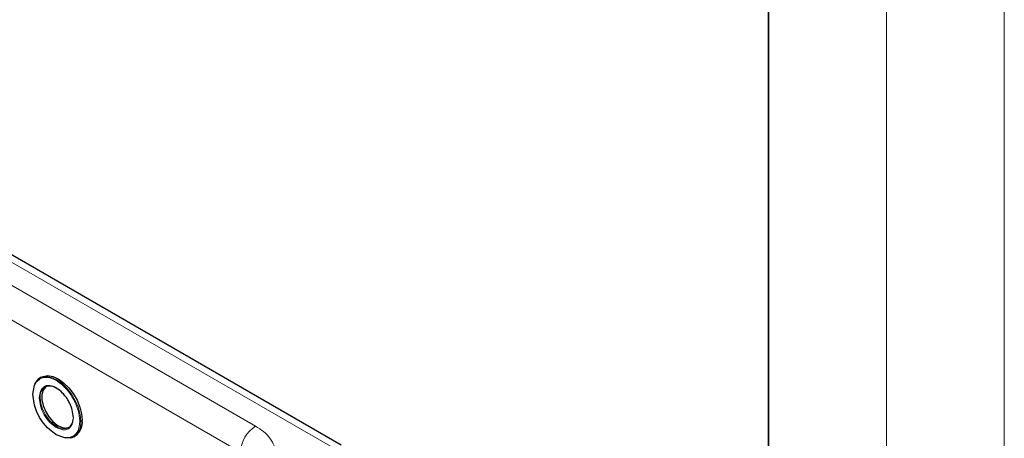
# Model space of a CAD drawing. Units: millimetres. Extents: x 0 to 420, y 0 to 297.
# Drawn here: x 378 to 420, y 150 to 167 of the extents above; entities that cross this region are included whole.
import ezdxf

# ---------------------------------------------------------------- set-up
doc = ezdxf.new("R2010")
doc.units = ezdxf.units.MM

msp = doc.modelspace()

# ---------------------------------------------------------------- linework, layer by layer
at = {"color": 7, "linetype": 'Continuous', "lineweight": 18}
for p, q in [((420, 0), (420, 297)), ((415, 292), (415, 5))]:
    msp.add_line(p, q, dxfattribs=at)
at = {"color": 7, "linetype": 'Continuous', "lineweight": 35}
msp.add_line((410, 5), (410, 287), dxfattribs=at)
at = {"color": 8, "linetype": 'Continuous', "lineweight": 18}
for p, q in [((391.4455, 149.383), (365.5654, 164.3232)), ((367.0504, 162.4863), (388.2636, 150.2402)), ((366.414, 161.3841), (387.6272, 149.1379))]:
    msp.add_line(p, q, dxfattribs=at)
at = {"color": 7, "linetype": 'Continuous', "lineweight": 25}
for p, q in [((391.8955, 149.4275), (366.0154, 164.3678)), ((379.1833, 152.3118), (379.1197, 152.275)), ((380.558, 149.7836), (380.6216, 149.8203))]:
    msp.add_line(p, q, dxfattribs=at)
at = {"color": 8, "linetype": 'Continuous', "lineweight": 18, "flags": 128}
for points in [[(379.1201, 152.2752), (379.2047, 152.3137), (379.3975, 152.3423), (379.6125, 152.305), (379.8388, 152.2038), (380.0652, 152.0437), (380.2802, 151.8327), (380.473, 151.5815), (380.6341, 151.3025), (380.7552, 151.0099), (380.8305, 150.7182), (380.856, 150.4421)], [(379.3034, 151.9043), (379.2105, 151.8259), (379.1432, 151.7147), (379.0923, 151.4358), (379.1432, 151.0981), (379.2105, 150.9092), (379.3047, 150.7208), (379.4207, 150.5451), (379.5506, 150.3924), (379.8176, 150.1794), (380.0846, 150.0841), (380.2146, 150.0868), (380.3305, 150.1286), (380.4248, 150.2082), (380.4921, 150.3194), (380.543, 150.5983), (380.543, 150.5983)], [(380.3365, 150.1667), (380.2449, 150.1306), (380.0747, 150.127), (379.8869, 150.1903), (379.6956, 150.3159), (379.5149, 150.4943), (379.3582, 150.7125), (379.2372, 150.9541), (379.1608, 151.2013), (379.1347, 151.4358)]]:
    msp.add_lwpolyline(points, dxfattribs=at)
at = {"color": 7, "linetype": 'Continuous', "lineweight": 25, "flags": 128}
for points in [[(379.1833, 152.3118), (379.2683, 152.3504), (379.4612, 152.379), (379.6762, 152.3418), (379.9025, 152.2405), (380.1288, 152.0804), (380.3438, 151.8695), (380.5366, 151.6182), (380.6977, 151.3393), (380.8189, 151.0466), (380.8941, 150.7549), (380.9196, 150.4789)], [(380.5218, 149.7973), (380.3626, 149.7399), (380.1842, 149.7361), (379.8176, 149.867), (379.4511, 150.1594), (379.2727, 150.3691), (379.1134, 150.6104), (378.9841, 150.8689), (378.8917, 151.1283), (378.8217, 151.592), (378.8917, 151.9749), (378.9841, 152.1275), (379.1134, 152.2368), (379.1134, 152.2368)], [(379.3738, 151.9083), (379.3563, 151.8945), (379.2566, 151.7628), (379.2049, 151.5795), (379.2049, 151.358), (379.2566, 151.1149), (379.3563, 150.8682), (379.4964, 150.6361), (379.6667, 150.436), (379.8544, 150.2825), (380.0458, 150.1872), (380.2264, 150.157), (380.3675, 150.187)], [(380.5579, 149.7835), (380.473, 149.7449), (380.4114, 149.728)]]:
    msp.add_lwpolyline(points, dxfattribs=at)
at = {"color": 7, "linetype": 'Continuous', "lineweight": 25}
for centre, radius, start, end in [((379.4066, 151.8027), 0.5527, 121.22782, 157.49018), ((379.5489, 151.4532), 0.4853, 53.32865, 115.35698), ((380.0703, 150.5519), 0.4682, 304.64639, 357.02444), ((380.2169, 150.4001), 0.7071, 304.91595, 6.39623)]:
    msp.add_arc(centre, radius, start, end, dxfattribs=at)
at = {"color": 8, "linetype": 'Continuous', "lineweight": 18}
for centre, radius, start, end in [((379.6283, 151.4871), 0.4962, 125.36338, 185.93432), ((380.1533, 150.3633), 0.707, 304.89995, 6.39774), ((389.0089, 149.0751), 1.3831, 122.60548, 177.39452)]:
    msp.add_arc(centre, radius, start, end, dxfattribs=at)
for points, knots in [([(379.1134, 152.2368), (379.1648, 152.2597), (379.2664, 152.3051), (379.5003, 152.3067), (379.8174, 152.1952), (380.1357, 151.9407), (380.3675, 151.668), (380.527, 151.4265), (380.6556, 151.1683), (380.7798, 150.8288), (380.8002, 150.5945), (380.8135, 150.4421)], [0, 0, 0, 0, 0.0877596, 0.1736954, 0.3333333, 0.4929712, 0.5789071, 0.6666667, 0.7544262, 0.8403621, 1, 1, 1, 1]), ([(380.8135, 150.4421), (380.8, 150.3056), (380.7791, 150.0956), (380.6569, 149.896), (380.5672, 149.8305), (380.5218, 149.7973)], [0, 0, 0, 0, 0.4789137, 0.7367213, 1, 1, 1, 1]), ([(388.2636, 150.2402), (388.382, 150.1642), (388.6259, 150.0075), (388.894, 149.721), (389.0723, 149.3997), (389.1335, 149.0564), (389.0723, 148.7132), (388.894, 148.3918), (388.6259, 148.1053), (388.382, 147.9487), (388.2636, 147.8726)], [0, 0, 0, 0, 0.116516, 0.2400113, 0.3686408, 0.5, 0.6313592, 0.7599887, 0.883484, 1, 1, 1, 1])]:
    msp.add_open_spline(points, degree=3, knots=knots, dxfattribs=at)
at = {"color": 7, "linetype": 'Continuous', "lineweight": 25}
msp.add_open_spline([(380.543, 150.5983), (380.5333, 150.7092), (380.5184, 150.8799), (380.428, 151.1272), (380.3343, 151.3153), (380.2181, 151.4911), (380.0492, 151.6899), (379.8179, 151.8744), (379.5851, 151.9586), (379.4188, 151.9509), (379.3356, 151.9316), (379.3038, 151.9047), (379.3034, 151.9043)], degree=3, knots=[0, 0, 0, 0, 0.1594387, 0.2452673, 0.3329173, 0.4205673, 0.506396, 0.6658346, 0.8252733, 0.9111019, 0.9987519, 1, 1, 1, 1], dxfattribs=at)

doc.saveas('drawing.dxf')
